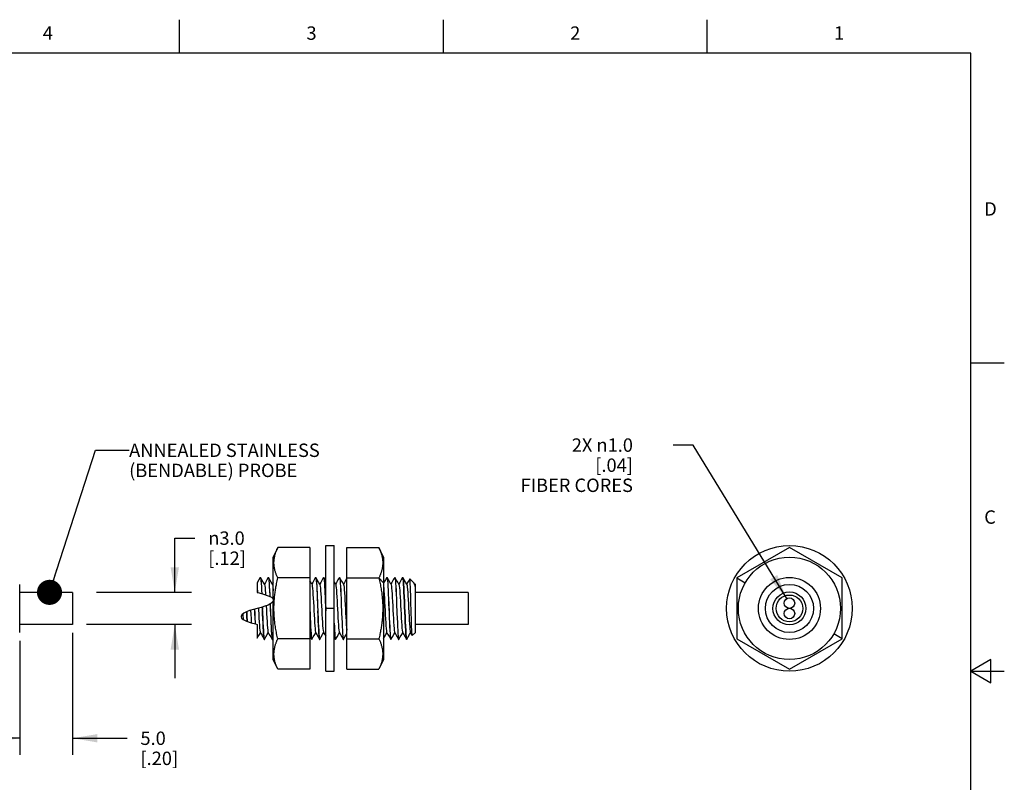
# Model space of a CAD drawing. Units: inches. Extents: x 0.4 to 16.6, y 0.6 to 10.4.
# Drawn here: x 9.3 to 16.6, y 4.7 to 10.4 of the extents above; entities that cross this region are included whole.
import ezdxf

# ---------------------------------------------------------------- set-up
doc = ezdxf.new("R2010")
doc.units = ezdxf.units.IN
doc.header["$LTSCALE"] = 0.935
doc.header["$MEASUREMENT"] = 0
doc.layers.get('0').update_dxf_attribs({"linetype": 'CONTINUOUS'})
for name, color, linetype in [('AXIS', 7, 'CONTINUOUS'), ('NOTES', 7, 'CONTINUOUS'), ('SCHEME_DIMS', 7, 'CONTINUOUS')]:
    doc.layers.add(name, color=color, linetype=linetype)
doc.styles.add('TEXTSTYLE_2', font='txt', dxfattribs={"width": 0.8})
doc.styles.add('TEXTSTYLE_6', font='gdt')
doc.dimstyles.new('DIMSTYLE_1', dxfattribs={"dimtxt": 0.1, "dimasz": 0.1875, "dimexe": 0.125, "dimexo": 0.0625, "dimgap": 0.1, "dimtad": 0, "dimtih": 1, "dimtoh": 1, "dimdec": 1, "dimlfac": 0.5, "dimzin": 4, "dimdsep": 46, "dimtxsty": 'STANDARD', "dimblk": '_FILLED', "dimblk1": '_FILLED', "dimblk2": '_FILLED', "dimcen": 0.09, "dimadec": 0, "dimazin": 0, "dimtp": 0.1, "dimtm": 0.1, "dimtfac": 1, "dimtdec": 1, "dimtofl": 0, "dimtmove": 0, "dimatfit": 3, "dimldrblk": '_FILLED', "dimfxl": 1, "dimtolj": 1, "dimtzin": 4, "dimarcsym": 0})
doc.dimstyles.new('DIMSTYLE_3', dxfattribs={"dimtxt": 0.1, "dimasz": 0.1875, "dimexe": 0.125, "dimexo": 0.0625, "dimgap": 0.09, "dimtad": 0, "dimtih": 1, "dimtoh": 1, "dimdec": 1, "dimlfac": 0.5, "dimzin": 4, "dimdsep": 46, "dimtxsty": 'STANDARD', "dimblk": '_FILLED', "dimblk1": '_FILLED', "dimblk2": '_FILLED', "dimcen": 0.09, "dimadec": 0, "dimazin": 0, "dimtp": 0.1, "dimtm": 0.1, "dimtfac": 1, "dimtdec": 1, "dimtmove": 0, "dimatfit": 2, "dimldrblk": '_FILLED', "dimfxl": 1, "dimtolj": 1, "dimtzin": 4, "dimarcsym": 0})
doc.dimstyles.get("Standard").update_dxf_attribs({"dimtxt": 0.1, "dimasz": 0.1875, "dimexe": 0.125, "dimexo": 0.0625, "dimgap": 0.09, "dimtad": 0, "dimtih": 1, "dimtoh": 1, "dimzin": 4, "dimdsep": 46, "dimtxsty": 'STANDARD', "dimblk": '_FILLED', "dimblk1": '_FILLED', "dimblk2": '_FILLED', "dimcen": 0.09, "dimadec": 0, "dimazin": 0, "dimtol": 1, "dimtp": 0.01, "dimtm": 0.01, "dimtfac": 1, "dimtofl": 0, "dimtmove": 0, "dimatfit": 3, "dimldrblk": '_FILLED', "dimfxl": 1, "dimtolj": 1, "dimtzin": 4, "dimarcsym": 0})

# ---------------------------------------------------------------- blocks, each defined once
blk = doc.blocks.new('_FILLED')
at = {"color": 0, "linetype": 'BYBLOCK'}
blk.add_solid([(0, 0), (-1, 0.167), (-1, -0.167)], dxfattribs=at)
blk = doc.blocks.new('*D1')
at = {"layer": 'SCHEME_DIMS', "color": 7, "linetype": 'CONTINUOUS'}
for p, q in [((9.6687, 5.785), (9.6687, 4.8734)), ((9.275, 5.7254), (9.275, 4.8734)), ((9.275, 4.9984), (8.875, 4.9984)), ((9.6687, 4.9984), (10.0769, 4.9984))]:
    blk.add_line(p, q, dxfattribs=at)
at = {"layer": 'SCHEME_DIMS', "color": 7, "linetype": 'CONTINUOUS', "xscale": 0.1875, "yscale": 0.1875, "zscale": 0.1875}
blk.add_blockref('_FILLED', (9.275, 4.9984), dxfattribs=at)
at = {"layer": 'SCHEME_DIMS', "color": 7, "linetype": 'CONTINUOUS', "xscale": 0.1875, "yscale": 0.1875, "zscale": 0.1875, "rotation": 180}
blk.add_blockref('_FILLED', (9.6687, 4.9984), dxfattribs=at)
at = {"layer": 'SCHEME_DIMS', "color": 7, "linetype": 'CONTINUOUS', "insert": (10.1769, 5.0484), "char_height": 0.1, "width": 0.6, "attachment_point": 1, "line_spacing_factor": 0.9}
blk.add_mtext('5.0{\\Ftxt.shx;\\W2.000000;\\H0.100000; } \\P[.20]', dxfattribs=at)
blk = doc.blocks.new('*D2')
at = {"layer": 'SCHEME_DIMS', "color": 7, "linetype": 'CONTINUOUS'}
for p, q in [((10.4336, 6.0875), (10.4336, 6.4922)), ((10.4336, 6.4922), (10.5836, 6.4922)), ((10.5586, 6.0875), (9.8486, 6.0875)), ((10.5586, 5.8475), (9.7731, 5.8475)), ((10.4336, 5.8475), (10.4336, 5.4475))]:
    blk.add_line(p, q, dxfattribs=at)
at = {"layer": 'SCHEME_DIMS', "color": 7, "linetype": 'CONTINUOUS', "xscale": 0.1875, "yscale": 0.1875, "zscale": 0.1875}
for p, rotation in [((10.4336, 6.0875), 270), ((10.4336, 5.8475), 90)]:
    blk.add_blockref('_FILLED', p, dxfattribs=dict(at, rotation=rotation))
at = {"layer": 'SCHEME_DIMS', "color": 7, "linetype": 'CONTINUOUS', "insert": (10.6836, 6.5422), "char_height": 0.1, "width": 0.5, "attachment_point": 1, "line_spacing_factor": 0.9, "style": 'TEXTSTYLE_6'}
blk.add_mtext('{\\Fgdt;n}\\Ftxt;3.0\\P[.12]', dxfattribs=at)
blk = doc.blocks.new('*D5')
at = {"layer": 'SCHEME_DIMS', "color": 7, "linetype": 'CONTINUOUS'}
for p, q in [((14.306, 7.1867), (14.156, 7.1867)), ((15.0046, 6.0409), (14.306, 7.1867))]:
    blk.add_line(p, q, dxfattribs=at)
at = {"layer": 'SCHEME_DIMS', "color": 7, "linetype": 'CONTINUOUS', "xscale": 0.1875, "yscale": 0.1875, "zscale": 0.1875, "rotation": 301.3732496325}
blk.add_blockref('_FILLED', (15.0046, 6.0409), dxfattribs=at)
at = {"layer": 'SCHEME_DIMS', "color": 7, "linetype": 'CONTINUOUS', "insert": (13.856, 7.2367), "char_height": 0.1, "width": 1.1, "attachment_point": 3, "line_spacing_factor": 0.9}
blk.add_mtext('2X \\Fgdt;{\\Fgdt;n}\\Ftxt;1.0\\P[.04]\\PFIBER CORES', dxfattribs=at)

msp = doc.modelspace()

# ---------------------------------------------------------------- linework, layer by layer
at = {"color": 7, "linetype": 'CONTINUOUS'}
for p, q in [((10.47, 10.112), (10.47, 10.362)), ((12.44, 10.112), (12.44, 10.362)), ((14.41, 10.112), (14.41, 10.362)), ((16.38, 10.112), (0.62, 10.112)), ((16.38, 0.887), (16.38, 10.112)), ((16.38, 7.7995), (16.63, 7.7995)), ((11.2028, 6.4222), (11.1689, 6.3494)), ((11.4428, 6.4222), (11.2028, 6.4222)), ((11.4428, 6.4222), (11.4428, 5.5129)), ((11.5609, 5.4984), (11.5609, 6.4367)), ((11.5609, 6.4367), (11.6242, 6.4367)), ((11.6242, 5.4984), (11.6242, 6.4367)), ((11.7184, 5.5129), (11.7184, 6.4222)), ((11.7184, 6.4222), (11.9584, 6.4222)), ((11.9923, 6.3494), (11.9584, 6.4222)), ((15.0251, 6.4222), (14.6314, 6.1948)), ((15.4188, 6.1948), (15.0251, 6.4222)), ((11.1689, 6.0338), (11.1689, 6.3494)), ((11.9923, 6.3494), (11.9923, 5.5857)), ((11.0619, 6.1806), (11.0498, 6.1597)), ((11.0723, 6.1986), (11.0619, 6.1806)), ((11.0723, 6.1986), (11.073, 6.1992)), ((11.073, 6.1992), (11.0745, 6.1963)), ((11.0733, 6.1992), (11.0739, 6.1986)), ((11.1314, 6.1986), (11.1321, 6.1992)), ((11.1321, 6.1992), (11.1336, 6.1962)), ((11.1323, 6.1992), (11.133, 6.1986)), ((11.2028, 6.1948), (11.2005, 6.1998)), ((11.4428, 6.1948), (11.2028, 6.1948)), ((11.4857, 6.1986), (11.4864, 6.1992)), ((11.4864, 6.1992), (11.4879, 6.1963)), ((11.4866, 6.1992), (11.4873, 6.1986)), ((11.5448, 6.1986), (11.5454, 6.1992)), ((11.5454, 6.1992), (11.5469, 6.1966)), ((11.5457, 6.1992), (11.5464, 6.1986)), ((11.5609, 6.1735), (11.5464, 6.1986)), ((11.6629, 6.1986), (11.6636, 6.1992)), ((11.6636, 6.1992), (11.665, 6.1963)), ((11.6638, 6.1992), (11.6645, 6.1986)), ((11.7184, 6.1948), (11.9584, 6.1948)), ((11.9604, 6.1993), (11.9584, 6.1948)), ((11.9584, 6.1948), (11.9923, 6.1585)), ((12.0068, 6.1806), (11.9936, 6.1578)), ((12.0172, 6.1986), (12.0068, 6.1806)), ((12.0172, 6.1986), (12.0179, 6.1992)), ((12.0179, 6.1992), (12.0194, 6.1963)), ((12.0181, 6.1992), (12.0188, 6.1986)), ((12.0763, 6.1986), (12.0769, 6.1992)), ((12.0769, 6.1992), (12.0784, 6.1963)), ((12.0772, 6.1992), (12.0779, 6.1986)), ((12.1353, 6.1986), (12.136, 6.1992)), ((12.1376, 6.1959), (12.136, 6.1992)), ((12.1363, 6.1992), (12.1369, 6.1986)), ((12.1891, 6.189), (12.1887, 6.1888)), ((12.2177, 6.1604), (12.1891, 6.189)), ((14.6314, 6.1948), (14.6314, 5.7402)), ((14.6314, 6.1948), (14.6944, 6.1585)), ((15.4188, 5.7402), (15.4188, 6.1948)), ((9.275, 5.7879), (9.275, 6.1472)), ((11.0498, 6.1597), (11.0498, 6.0875)), ((11.0498, 6.1097), (11.0505, 6.1017)), ((11.1689, 6.1614), (11.1617, 6.149)), ((11.635, 6.1475), (11.6242, 6.1662)), ((11.9936, 6.1578), (11.9923, 6.1556)), ((12.2256, 6.1475), (12.2196, 6.1578)), ((12.2261, 6.1513), (12.2247, 6.149)), ((12.2261, 6.1513), (12.2266, 6.1515)), ((12.2309, 6.1472), (12.2266, 6.1515)), ((12.2266, 6.1515), (12.2274, 6.149)), ((12.2309, 5.7879), (12.2309, 6.1472)), ((11.0498, 6.0875), (11.0643, 6.0834)), ((11.0505, 6.1017), (11.0515, 6.087)), ((11.0643, 6.0834), (11.0968, 6.074)), ((11.0968, 6.074), (11.1314, 6.0623)), ((11.1314, 6.0623), (11.1555, 6.0506)), ((11.1555, 6.0506), (11.1678, 6.0392)), ((11.1678, 6.0392), (11.1702, 6.0275)), ((11.0204, 5.9599), (10.9926, 5.9517)), ((11.0498, 5.9675), (11.0204, 5.9599)), ((11.0793, 5.9752), (11.0498, 5.9675)), ((11.107, 5.9834), (11.0793, 5.9752)), ((11.0876, 5.9777), (11.0884, 5.9588)), ((11.1314, 5.9928), (11.107, 5.9834)), ((11.1164, 5.987), (11.1178, 5.9607)), ((11.1508, 6.0037), (11.1314, 5.9928)), ((11.1641, 6.0155), (11.1508, 6.0037)), ((11.1702, 6.0275), (11.1641, 6.0155)), ((11.1689, 5.5857), (11.1689, 6.025)), ((11.559, 6.0038), (11.5609, 5.9564)), ((11.5595, 5.9847), (11.5609, 5.9501)), ((11.6242, 5.9675), (11.5609, 5.9675)), ((10.9356, 5.9195), (10.9295, 5.9075)), ((10.9295, 5.9075), (10.9318, 5.896)), ((10.9318, 5.896), (10.9441, 5.8845)), ((10.9488, 5.9314), (10.9356, 5.9195)), ((10.9441, 5.8845), (10.9682, 5.8728)), ((10.9445, 5.8879), (10.9448, 5.8842)), ((10.9682, 5.9423), (10.9488, 5.9314)), ((10.9926, 5.9517), (10.9682, 5.9423)), ((11, 5.9539), (11.0017, 5.9216)), ((10.9682, 5.8728), (11.003, 5.8609)), ((11.003, 5.8609), (11.0355, 5.8514)), ((11.0355, 5.8514), (11.0498, 5.8475)), ((11.0498, 5.8475), (11.0498, 5.7458)), ((11.1028, 5.7359), (11.1014, 5.7386)), ((11.1604, 5.7387), (11.1618, 5.7359)), ((11.1625, 5.7365), (11.1689, 5.7475)), ((11.4428, 5.7402), (11.2028, 5.7402)), ((11.4428, 5.7596), (11.4562, 5.7365)), ((11.4556, 5.7387), (11.4571, 5.7359)), ((11.5162, 5.7359), (11.5146, 5.7391)), ((11.6242, 5.7523), (11.6334, 5.7365)), ((11.6328, 5.7387), (11.6343, 5.7359)), ((11.6919, 5.7387), (11.6933, 5.7359)), ((11.694, 5.7365), (11.7043, 5.7543)), ((11.7043, 5.7543), (11.7184, 5.7786)), ((11.7184, 5.7402), (11.9584, 5.7402)), ((12.0462, 5.7387), (12.0477, 5.7359)), ((12.1053, 5.7387), (12.1067, 5.7359)), ((12.1649, 5.7365), (12.1646, 5.737)), ((12.1647, 5.7374), (12.1658, 5.7359)), ((12.1943, 5.7875), (12.2074, 5.765)), ((12.2074, 5.765), (12.2068, 5.7668)), ((12.2079, 5.7648), (12.2074, 5.765)), ((12.2309, 5.7879), (12.2079, 5.7648)), ((14.6314, 5.7402), (15.0251, 5.5129)), ((15.0251, 5.5129), (15.4188, 5.7402)), ((15.4188, 5.7402), (15.3559, 5.7766)), ((11.1019, 5.7365), (11.1025, 5.7359)), ((11.1034, 5.7365), (11.1028, 5.7359)), ((11.1609, 5.7365), (11.1616, 5.7359)), ((11.1618, 5.7359), (11.1625, 5.7365)), ((11.4562, 5.7365), (11.4569, 5.7359)), ((11.4571, 5.7359), (11.4578, 5.7365)), ((11.5153, 5.7365), (11.5159, 5.7359)), ((11.5168, 5.7365), (11.5162, 5.7359)), ((11.6334, 5.7365), (11.634, 5.7359)), ((11.6343, 5.7359), (11.6349, 5.7365)), ((11.6924, 5.7365), (11.6931, 5.7359)), ((11.6933, 5.7359), (11.694, 5.7365)), ((12.0468, 5.7365), (12.0474, 5.7359)), ((12.0477, 5.7359), (12.0483, 5.7365)), ((12.1058, 5.7365), (12.1065, 5.7359)), ((12.1067, 5.7359), (12.1074, 5.7365)), ((12.1655, 5.7359), (12.1649, 5.7365)), ((12.1658, 5.7359), (12.1663, 5.7362)), ((12.1663, 5.7362), (12.1664, 5.7365)), ((11.2028, 5.5129), (11.1689, 5.5857)), ((11.9923, 5.5857), (11.9584, 5.5129)), ((16.53, 5.5861), (16.38, 5.4995)), ((16.53, 5.4129), (16.53, 5.5861)), ((11.4428, 5.5129), (11.2028, 5.5129)), ((11.5609, 5.4984), (11.6242, 5.4984)), ((11.7184, 5.5129), (11.9584, 5.5129)), ((16.38, 5.4995), (16.63, 5.4995)), ((16.38, 5.4995), (16.53, 5.4129))]:
    msp.add_line(p, q, dxfattribs=at)
for points in [[(11.2005, 6.1998), (11.1982, 6.2052), (11.1959, 6.2104), (11.1938, 6.2156), (11.1918, 6.2208), (11.1899, 6.2259), (11.1881, 6.231), (11.1865, 6.236), (11.1849, 6.241), (11.1835, 6.2459), (11.1821, 6.2508), (11.1809, 6.2556), (11.1801, 6.2593), (11.1791, 6.2638), (11.1782, 6.2683), (11.1774, 6.2728), (11.1767, 6.2773), (11.1761, 6.2817), (11.1756, 6.2862), (11.1752, 6.2906), (11.1748, 6.295), (11.1746, 6.2994), (11.1745, 6.3037), (11.1744, 6.3081), (11.1744, 6.3125), (11.1746, 6.3168), (11.1748, 6.3212), (11.1751, 6.3255), (11.1755, 6.3298), (11.176, 6.3342), (11.1765, 6.3385), (11.1772, 6.3429), (11.1779, 6.3473), (11.1788, 6.3516), (11.1797, 6.356), (11.1807, 6.3604), (11.1818, 6.3648), (11.1829, 6.3692), (11.1842, 6.3736), (11.1855, 6.378), (11.1869, 6.3824), (11.1884, 6.3868), (11.19, 6.3912), (11.1916, 6.3956), (11.1933, 6.4), (11.1951, 6.4045), (11.1969, 6.4089), (11.1988, 6.4133), (11.2008, 6.4177), (11.2028, 6.4222)], [(11.9584, 6.4222), (11.9607, 6.4172), (11.963, 6.4118), (11.9653, 6.4066), (11.9674, 6.4014), (11.9694, 6.3962), (11.9713, 6.3911), (11.9731, 6.386), (11.9747, 6.381), (11.9763, 6.376), (11.9777, 6.3711), (11.9791, 6.3662), (11.9803, 6.3614), (11.9812, 6.3577), (11.9821, 6.3532), (11.983, 6.3487), (11.9838, 6.3442), (11.9845, 6.3397), (11.9851, 6.3353), (11.9856, 6.3308), (11.986, 6.3264), (11.9864, 6.322), (11.9866, 6.3176), (11.9867, 6.3133), (11.9868, 6.3089), (11.9868, 6.3045), (11.9866, 6.3002), (11.9864, 6.2958), (11.9861, 6.2915), (11.9857, 6.2872), (11.9852, 6.2828), (11.9847, 6.2785), (11.984, 6.2741), (11.9833, 6.2697), (11.9824, 6.2654), (11.9815, 6.261), (11.9805, 6.2566), (11.9794, 6.2522), (11.9783, 6.2478), (11.977, 6.2434), (11.9757, 6.239), (11.9743, 6.2346), (11.9728, 6.2302), (11.9712, 6.2258), (11.9696, 6.2214), (11.9679, 6.217), (11.9662, 6.2125), (11.9643, 6.2081), (11.9624, 6.2037), (11.9604, 6.1993)], [(11.0739, 6.1986), (11.0748, 6.1962), (11.0763, 6.1873), (11.0778, 6.1727), (11.0793, 6.1529), (11.0808, 6.1282), (11.0823, 6.0994), (11.0833, 6.0779)], [(11.1035, 6.1475), (11.0949, 6.1624), (11.0843, 6.1808), (11.0739, 6.1986)], [(11.0745, 6.1963), (11.076, 6.1879), (11.0774, 6.1739), (11.0789, 6.155), (11.0804, 6.1313), (11.0819, 6.1037), (11.0831, 6.0779)], [(11.1314, 6.1986), (11.121, 6.1806), (11.1103, 6.1622), (11.1027, 6.149)], [(11.133, 6.1986), (11.1338, 6.1963), (11.1353, 6.1879), (11.1367, 6.1739), (11.1382, 6.155), (11.1397, 6.1313), (11.1412, 6.1037), (11.1427, 6.0727), (11.1434, 6.0565)], [(11.1626, 6.1475), (11.154, 6.1624), (11.1433, 6.1808), (11.133, 6.1986)], [(11.1336, 6.1962), (11.1351, 6.1873), (11.1366, 6.1727), (11.1381, 6.1529), (11.1396, 6.1282), (11.1411, 6.0994), (11.1426, 6.0672), (11.1431, 6.0566)], [(11.2028, 5.7402), (11.2011, 5.7477), (11.1987, 5.7584), (11.1964, 5.7689), (11.1943, 5.7794), (11.1923, 5.7898), (11.1903, 5.8001), (11.1885, 5.8103), (11.1868, 5.8203), (11.1852, 5.8304), (11.1848, 5.8334), (11.1834, 5.8428), (11.1821, 5.8522), (11.181, 5.8615), (11.1799, 5.8707), (11.1789, 5.8798), (11.178, 5.8889), (11.1773, 5.898), (11.1766, 5.907), (11.176, 5.916), (11.1755, 5.9249), (11.1751, 5.9338), (11.1748, 5.9426), (11.1746, 5.9515), (11.1744, 5.9603), (11.1744, 5.9691), (11.1745, 5.9779), (11.1746, 5.9866), (11.1749, 5.9954), (11.1752, 6.0042), (11.1756, 6.0129), (11.1761, 6.0217), (11.1767, 6.0304), (11.1774, 6.0392), (11.1782, 6.048), (11.1791, 6.0568), (11.18, 6.0657), (11.1811, 6.0745), (11.1822, 6.0834), (11.1834, 6.0923), (11.1847, 6.1013), (11.1861, 6.1102), (11.1876, 6.1192), (11.1891, 6.1282), (11.1907, 6.1371), (11.1921, 6.1444), (11.194, 6.1544), (11.1961, 6.1645), (11.1982, 6.1746), (11.2005, 6.1847), (11.2028, 6.1948)], [(11.4857, 6.1986), (11.4753, 6.1806), (11.4646, 6.1622), (11.457, 6.149)], [(11.4873, 6.1986), (11.4881, 6.1966), (11.4895, 6.1889), (11.4909, 6.1762), (11.4923, 6.1589), (11.4937, 6.1373), (11.4951, 6.1119), (11.4965, 6.0833), (11.4979, 6.0521), (11.4993, 6.019), (11.5007, 5.9847), (11.5021, 5.9501)], [(11.5169, 6.1475), (11.5083, 6.1624), (11.4976, 6.1808), (11.4873, 6.1986)], [(11.4879, 6.1963), (11.4893, 6.1879), (11.4908, 6.1739), (11.4923, 6.155), (11.4938, 6.1313), (11.4953, 6.1037), (11.4967, 6.0727), (11.4982, 6.0391), (11.4997, 6.0038)], [(11.5448, 6.1986), (11.5344, 6.1806), (11.5237, 6.1622), (11.516, 6.149)], [(11.5464, 6.1986), (11.5472, 6.1963), (11.5487, 6.1879), (11.5501, 6.1739), (11.5516, 6.155), (11.5531, 6.1313), (11.5546, 6.1037), (11.556, 6.0727), (11.5575, 6.0391), (11.559, 6.0038)], [(11.5469, 6.1966), (11.5483, 6.1889), (11.5497, 6.1762), (11.5511, 6.1589), (11.5525, 6.1373), (11.5539, 6.1119), (11.5553, 6.0833), (11.5567, 6.0521), (11.5581, 6.019), (11.5595, 5.9847)], [(11.6629, 6.1986), (11.6525, 6.1806), (11.6418, 6.1622), (11.6342, 6.149)], [(11.6645, 6.1986), (11.6653, 6.1963), (11.6668, 6.1879), (11.6682, 6.1739), (11.6697, 6.155), (11.6712, 6.1313), (11.6727, 6.1037), (11.6741, 6.0727), (11.6756, 6.0391), (11.6771, 6.0038)], [(11.6941, 6.1475), (11.6855, 6.1624), (11.6748, 6.1808), (11.6645, 6.1986)], [(11.665, 6.1963), (11.6665, 6.1879), (11.668, 6.1739), (11.6695, 6.155), (11.6709, 6.1313), (11.6724, 6.1037), (11.6739, 6.0727), (11.6754, 6.0391), (11.6768, 6.0038)], [(11.7184, 6.1925), (11.7115, 6.1806), (11.7009, 6.1622), (11.6932, 6.149)], [(11.9584, 6.1948), (11.9607, 6.1849), (11.963, 6.1742), (11.9653, 6.1637), (11.9674, 6.1533), (11.9694, 6.1429), (11.9713, 6.1327), (11.9731, 6.1226), (11.9747, 6.1126), (11.9763, 6.1026), (11.9777, 6.0928), (11.9791, 6.083), (11.9803, 6.0733), (11.9812, 6.066), (11.9821, 6.0569), (11.983, 6.0479), (11.9838, 6.0389), (11.9845, 6.03), (11.9851, 6.0211), (11.9856, 6.0122), (11.986, 6.0034), (11.9864, 5.9946), (11.9866, 5.9858), (11.9867, 5.9771), (11.9868, 5.9683), (11.9868, 5.9596), (11.9866, 5.9509), (11.9864, 5.9422), (11.9861, 5.9335), (11.9857, 5.9248), (11.9852, 5.9162), (11.9847, 5.9074), (11.984, 5.8987), (11.9833, 5.89), (11.9824, 5.8813), (11.9815, 5.8725), (11.9805, 5.8637), (11.9794, 5.8549), (11.9783, 5.8461), (11.977, 5.8373), (11.9757, 5.8285), (11.9743, 5.8197), (11.9728, 5.8109), (11.9712, 5.8021), (11.9696, 5.7933), (11.9679, 5.7845), (11.9662, 5.7756), (11.9643, 5.7668), (11.9624, 5.758), (11.9604, 5.7491), (11.9584, 5.7402)], [(12.0484, 6.1475), (12.0398, 6.1624), (12.0291, 6.1808), (12.0188, 6.1986)], [(12.0188, 6.1986), (12.0196, 6.1963), (12.0211, 6.1879), (12.0226, 6.1739), (12.024, 6.155), (12.0255, 6.1313), (12.027, 6.1037), (12.0285, 6.0727), (12.03, 6.0391), (12.0314, 6.0038)], [(12.0194, 6.1963), (12.0208, 6.1879), (12.0223, 6.1739), (12.0238, 6.155), (12.0253, 6.1313), (12.0267, 6.1037), (12.0282, 6.0727), (12.0297, 6.0391), (12.0312, 6.0038)], [(12.0763, 6.1986), (12.0659, 6.1806), (12.0552, 6.1622), (12.0475, 6.149)], [(12.1074, 6.1475), (12.0989, 6.1624), (12.0882, 6.1808), (12.0779, 6.1986)], [(12.0779, 6.1986), (12.0787, 6.1963), (12.0802, 6.1879), (12.0816, 6.1739), (12.0831, 6.155), (12.0846, 6.1313), (12.0861, 6.1037), (12.0875, 6.0727), (12.089, 6.0391), (12.0905, 6.0038)], [(12.0784, 6.1963), (12.0799, 6.1879), (12.0814, 6.1739), (12.0828, 6.155), (12.0843, 6.1313), (12.0858, 6.1037), (12.0873, 6.0727), (12.0888, 6.0391), (12.0902, 6.0038)], [(12.1353, 6.1986), (12.1249, 6.1806), (12.1142, 6.1622), (12.1066, 6.149)], [(12.1665, 6.1475), (12.1579, 6.1624), (12.1472, 6.1808), (12.1369, 6.1986)], [(12.1369, 6.1986), (12.1378, 6.1959), (12.1394, 6.1862), (12.141, 6.1703), (12.1426, 6.1488), (12.1442, 6.122), (12.1457, 6.091), (12.1473, 6.0564), (12.1489, 6.0194), (12.1505, 5.9809), (12.1521, 5.942), (12.1536, 5.9038), (12.1552, 5.8675), (12.1568, 5.8339), (12.1584, 5.8041), (12.16, 5.779), (12.1615, 5.7591), (12.1631, 5.7451), (12.1647, 5.7374)], [(12.1646, 5.737), (12.163, 5.7441), (12.1614, 5.7575), (12.1598, 5.777), (12.1583, 5.8018), (12.1567, 5.8315), (12.1551, 5.865), (12.1535, 5.9014), (12.1519, 5.9397), (12.1503, 5.9788), (12.1487, 6.0176), (12.1471, 6.0549), (12.1455, 6.0898), (12.1439, 6.1212), (12.1424, 6.1482), (12.1408, 6.17), (12.1392, 6.1861), (12.1376, 6.1959)], [(12.1887, 6.1888), (12.1834, 6.1796), (12.173, 6.1617), (12.1657, 6.149)], [(12.2068, 5.7668), (12.2058, 5.7748), (12.2048, 5.7886), (12.2038, 5.8078), (12.2027, 5.8318), (12.2017, 5.8601), (12.2007, 5.8918), (12.1997, 5.926), (12.1987, 5.9617), (12.1977, 5.9978), (12.1966, 6.0334), (12.1956, 6.0673), (12.1946, 6.0987), (12.1936, 6.1265), (12.1926, 6.15), (12.1916, 6.1684), (12.1906, 6.1812), (12.1896, 6.188), (12.1891, 6.189)], [(11.1035, 6.1475), (11.1043, 6.1455), (11.106, 6.137), (11.1077, 6.123), (11.1094, 6.1042), (11.1111, 6.0809), (11.1118, 6.0689)], [(11.1626, 6.1475), (11.1632, 6.1461), (11.1649, 6.1382), (11.1666, 6.1249), (11.1682, 6.1065), (11.1689, 6.0976)], [(11.4578, 6.1475), (11.4492, 6.1624), (11.4428, 6.1735)], [(11.4578, 6.1475), (11.4592, 6.1433), (11.4609, 6.133), (11.4626, 6.1174), (11.4642, 6.0971), (11.4659, 6.0726), (11.4676, 6.0447), (11.4693, 6.0144), (11.471, 5.9826), (11.4727, 5.9503), (11.4743, 5.9186), (11.476, 5.8884), (11.4777, 5.8607), (11.4794, 5.8365), (11.4811, 5.8164), (11.4827, 5.8012), (11.4844, 5.7913), (11.4857, 5.7875)], [(11.5169, 6.1475), (11.5181, 6.1441), (11.5197, 6.1345), (11.5214, 6.1195), (11.5231, 6.0996), (11.5248, 6.0755), (11.5265, 6.048), (11.5282, 6.0179), (11.5298, 5.9862), (11.5315, 5.9539)], [(11.635, 6.1475), (11.6358, 6.1455), (11.6375, 6.1371), (11.6392, 6.1233), (11.6408, 6.1045), (11.6425, 6.0813), (11.6442, 6.0545), (11.6459, 6.0249), (11.6476, 5.9935), (11.6493, 5.9612), (11.6509, 5.9292), (11.6526, 5.8983), (11.6543, 5.8697), (11.656, 5.8442), (11.6577, 5.8227), (11.6593, 5.8058), (11.661, 5.794), (11.6628, 5.7875)], [(11.6941, 6.1475), (11.6947, 6.1461), (11.6963, 6.1383), (11.698, 6.1251), (11.6997, 6.1068), (11.7014, 6.0841), (11.7031, 6.0577), (11.7048, 6.0283), (11.7064, 5.9971), (11.7081, 5.9649), (11.7098, 5.9327), (11.7115, 5.9017), (11.7132, 5.8728), (11.7148, 5.8469), (11.7165, 5.8249), (11.7182, 5.8074), (11.7184, 5.806)], [(11.9923, 6.1334), (11.9924, 6.1332), (11.994, 6.1177), (11.9957, 6.0974), (11.9974, 6.073), (11.9991, 6.0452), (12.0008, 6.0149), (12.0024, 5.9831), (12.0041, 5.9508), (12.0058, 5.919), (12.0075, 5.8888), (12.0092, 5.8611), (12.0109, 5.8368), (12.0125, 5.8167), (12.0142, 5.8014), (12.0159, 5.7914), (12.0172, 5.7875)], [(12.0484, 6.1475), (12.0495, 6.1442), (12.0512, 6.1346), (12.0529, 6.1197), (12.0546, 6.0999), (12.0563, 6.0759), (12.0579, 6.0484), (12.0596, 6.0184), (12.0613, 5.9867), (12.063, 5.9544), (12.0647, 5.9225), (12.0664, 5.8921), (12.068, 5.8641), (12.0697, 5.8394), (12.0714, 5.8187), (12.0731, 5.8028), (12.0748, 5.7922), (12.0762, 5.7875)], [(12.1074, 6.1475), (12.1084, 6.145), (12.1101, 6.136), (12.1118, 6.1217), (12.1134, 6.1024), (12.1151, 6.0788), (12.1168, 6.0517), (12.1185, 6.0219), (12.1202, 5.9903), (12.1219, 5.958), (12.1235, 5.9261), (12.1252, 5.8954), (12.1269, 5.8671), (12.1286, 5.8419), (12.1303, 5.8208), (12.1319, 5.8044), (12.1336, 5.7932), (12.1353, 5.7875)], [(12.1665, 6.1475), (12.167, 6.1464), (12.1687, 6.1391), (12.1703, 6.1265), (12.172, 6.109), (12.1736, 6.0871), (12.1753, 6.0615), (12.1769, 6.033), (12.1786, 6.0026), (12.1802, 5.971), (12.1819, 5.9393), (12.1835, 5.9085), (12.1852, 5.8795), (12.1869, 5.8532), (12.1885, 5.8305), (12.1902, 5.812), (12.1918, 5.7983), (12.1935, 5.7898), (12.1943, 5.7875)], [(12.2177, 6.1604), (12.2187, 6.1593), (12.2196, 6.1578)], [(12.2196, 6.1578), (12.2224, 6.1516), (12.2261, 6.139), (12.2298, 6.122)], [(12.2256, 6.1475), (12.2265, 6.1449), (12.2282, 6.136), (12.2298, 6.122)], [(12.2274, 6.149), (12.2282, 6.1431), (12.229, 6.134), (12.2298, 6.122)], [(11.0289, 5.9621), (11.0302, 5.9313), (11.0317, 5.896), (11.0331, 5.8624), (11.0336, 5.852)], [(11.0292, 5.9622), (11.0304, 5.9313), (11.0319, 5.896), (11.0334, 5.8624), (11.0339, 5.8519)], [(11.0583, 5.9697), (11.0589, 5.9571), (11.0606, 5.9251), (11.0623, 5.8945), (11.064, 5.8663), (11.0656, 5.8413), (11.0673, 5.8203), (11.069, 5.804), (11.0707, 5.7929), (11.0723, 5.7875)], [(11.0874, 5.9776), (11.0892, 5.9313), (11.0907, 5.896), (11.0922, 5.8624), (11.0937, 5.8314), (11.0952, 5.8037), (11.0966, 5.7801), (11.0981, 5.7611), (11.0996, 5.7472), (11.1011, 5.7387), (11.1019, 5.7365)], [(11.1014, 5.7386), (11.0999, 5.7466), (11.0985, 5.7598), (11.0971, 5.7777), (11.0956, 5.8002), (11.0942, 5.827), (11.0927, 5.8572), (11.0912, 5.8898), (11.0898, 5.9238), (11.0884, 5.9588)], [(11.1178, 5.9607), (11.1195, 5.9287), (11.1211, 5.8979), (11.1228, 5.8693), (11.1245, 5.8439), (11.1262, 5.8224), (11.1279, 5.8056), (11.1296, 5.7939), (11.1313, 5.7875)], [(11.1455, 6.0007), (11.1457, 5.996), (11.1472, 5.9588)], [(11.1457, 6.0008), (11.1486, 5.9313), (11.15, 5.896), (11.1515, 5.8624), (11.153, 5.8314), (11.1545, 5.8037), (11.1559, 5.7801), (11.1574, 5.7611), (11.1589, 5.7472), (11.1604, 5.7387)], [(11.1472, 5.9588), (11.1486, 5.9236), (11.1501, 5.8893), (11.1515, 5.857), (11.1529, 5.8272), (11.1544, 5.8007), (11.1558, 5.7781), (11.1573, 5.76), (11.1587, 5.7467), (11.1601, 5.7386), (11.1609, 5.7365)], [(11.4997, 6.0038), (11.5026, 5.9313), (11.5041, 5.896), (11.5056, 5.8624), (11.5071, 5.8314), (11.5085, 5.8037), (11.51, 5.7801), (11.5115, 5.7611), (11.513, 5.7472), (11.5144, 5.7387), (11.5153, 5.7365)], [(11.6768, 6.0038), (11.6798, 5.9313), (11.6813, 5.896), (11.6828, 5.8624), (11.6842, 5.8314), (11.6857, 5.8037), (11.6872, 5.7801), (11.6887, 5.7611), (11.6901, 5.7472), (11.6916, 5.7387), (11.6924, 5.7365)], [(11.6771, 6.0038), (11.6801, 5.9313), (11.6815, 5.896), (11.683, 5.8624), (11.6845, 5.8314), (11.686, 5.8037), (11.6874, 5.7801), (11.6889, 5.7611), (11.6904, 5.7472), (11.6919, 5.7387)], [(12.0312, 6.0038), (12.0341, 5.9313), (12.0356, 5.896), (12.0371, 5.8624), (12.0386, 5.8314), (12.04, 5.8037), (12.0415, 5.7801), (12.043, 5.7611), (12.0445, 5.7472), (12.0459, 5.7387), (12.0468, 5.7365)], [(12.0314, 6.0038), (12.0344, 5.9313), (12.0359, 5.896), (12.0373, 5.8624), (12.0388, 5.8314), (12.0403, 5.8037), (12.0418, 5.7801), (12.0432, 5.7611), (12.0447, 5.7472), (12.0462, 5.7387)], [(12.0902, 6.0038), (12.0932, 5.9313), (12.0947, 5.896), (12.0961, 5.8624), (12.0976, 5.8314), (12.0991, 5.8037), (12.1006, 5.7801), (12.102, 5.7611), (12.1035, 5.7472), (12.105, 5.7387), (12.1058, 5.7365)], [(12.0905, 6.0038), (12.0934, 5.9313), (12.0949, 5.896), (12.0964, 5.8624), (12.0979, 5.8314), (12.0993, 5.8037), (12.1008, 5.7801), (12.1023, 5.7611), (12.1038, 5.7472), (12.1053, 5.7387)], [(10.9425, 5.9257), (10.9429, 5.9181), (10.9445, 5.8879)], [(10.9737, 5.8709), (10.9737, 5.8718), (10.9721, 5.9074), (10.9707, 5.9432)], [(10.9709, 5.9433), (10.9723, 5.9092), (10.9739, 5.8733), (10.974, 5.8709)], [(11.0017, 5.9216), (11.0034, 5.8912), (11.0051, 5.8633), (11.0053, 5.8602)], [(11.4428, 5.9564), (11.4438, 5.9313), (11.4453, 5.896), (11.4468, 5.8624), (11.4483, 5.8314), (11.4497, 5.8037), (11.4512, 5.7801), (11.4527, 5.7611), (11.4542, 5.7472), (11.4556, 5.7387)], [(11.4428, 5.9502), (11.4436, 5.9313), (11.4451, 5.896), (11.4465, 5.8624), (11.448, 5.8314), (11.4495, 5.8037), (11.451, 5.7801), (11.4524, 5.7611), (11.4539, 5.7472), (11.4554, 5.7387), (11.4562, 5.7365)], [(11.5146, 5.7391), (11.5131, 5.7485), (11.5115, 5.7638), (11.51, 5.7847), (11.5084, 5.8109), (11.5068, 5.8418), (11.5052, 5.8761), (11.5037, 5.9124), (11.5021, 5.9501)], [(11.5315, 5.9539), (11.5332, 5.9221), (11.5349, 5.8917), (11.5366, 5.8637), (11.5382, 5.839), (11.5399, 5.8185), (11.5416, 5.8026), (11.5433, 5.7921), (11.5447, 5.7875)], [(11.6242, 5.8572), (11.6254, 5.8314), (11.6269, 5.8037), (11.6284, 5.7801), (11.6299, 5.7611), (11.6313, 5.7472), (11.6328, 5.7387)], [(11.6242, 5.8518), (11.6252, 5.8314), (11.6266, 5.8037), (11.6281, 5.7801), (11.6296, 5.7611), (11.6311, 5.7472), (11.6326, 5.7387), (11.6334, 5.7365)], [(11.0498, 5.7458), (11.0547, 5.7543), (11.0654, 5.7727), (11.0731, 5.7861)], [(11.0723, 5.7875), (11.0808, 5.7729), (11.0914, 5.7545), (11.1019, 5.7365)], [(11.1034, 5.7365), (11.1138, 5.7543), (11.1244, 5.7727), (11.1322, 5.7861)], [(11.1313, 5.7875), (11.1398, 5.7729), (11.1505, 5.7545), (11.1609, 5.7365)], [(11.1969, 5.727), (11.1988, 5.7314), (11.2008, 5.7358), (11.2028, 5.7402)], [(11.4578, 5.7365), (11.4681, 5.7543), (11.4788, 5.7727), (11.4865, 5.7861)], [(11.4857, 5.7875), (11.4942, 5.7729), (11.5048, 5.7545), (11.5153, 5.7365)], [(11.5168, 5.7365), (11.5272, 5.7543), (11.5378, 5.7727), (11.5456, 5.7861)], [(11.5447, 5.7875), (11.5532, 5.7729), (11.5609, 5.7596)], [(11.6349, 5.7365), (11.6453, 5.7543), (11.6559, 5.7727), (11.6637, 5.7861)], [(11.6628, 5.7875), (11.6713, 5.7729), (11.682, 5.7545), (11.6924, 5.7365)], [(11.9584, 5.7402), (11.9601, 5.7365), (11.9625, 5.7312), (11.9648, 5.7259), (11.9669, 5.7207), (11.969, 5.7155), (11.9709, 5.7103), (11.9727, 5.7052), (11.9744, 5.7002), (11.976, 5.6952), (11.9764, 5.6937), (11.9778, 5.6889), (11.9791, 5.6843), (11.9803, 5.6796), (11.9813, 5.675), (11.9823, 5.6704), (11.9832, 5.6659), (11.984, 5.6614), (11.9846, 5.6569), (11.9852, 5.6524), (11.9857, 5.6479), (11.9861, 5.6435), (11.9864, 5.639), (11.9866, 5.6346), (11.9868, 5.6302), (11.9868, 5.6258), (11.9867, 5.6214), (11.9866, 5.617), (11.9863, 5.6127), (11.986, 5.6083), (11.9856, 5.6039), (11.9851, 5.5995), (11.9845, 5.5951), (11.9838, 5.5908), (11.983, 5.5864), (11.9821, 5.5819), (11.9812, 5.5775), (11.9801, 5.5731), (11.979, 5.5687), (11.9778, 5.5642), (11.9765, 5.5597), (11.9751, 5.5552), (11.9737, 5.5508), (11.9721, 5.5463), (11.9705, 5.5418), (11.9691, 5.5382), (11.9672, 5.5332), (11.9651, 5.5281), (11.963, 5.5231), (11.9607, 5.518), (11.9584, 5.5129)], [(11.9923, 5.7417), (11.9996, 5.7543), (12.0103, 5.7727), (12.018, 5.7861)], [(12.0172, 5.7875), (12.0257, 5.7729), (12.0363, 5.7545), (12.0468, 5.7365)], [(12.0483, 5.7365), (12.0587, 5.7543), (12.0693, 5.7727), (12.0771, 5.7861)], [(12.0762, 5.7875), (12.0847, 5.7729), (12.0954, 5.7545), (12.1058, 5.7365)], [(12.1074, 5.7365), (12.1177, 5.7543), (12.1284, 5.7727), (12.1361, 5.7861)], [(12.1353, 5.7875), (12.1438, 5.7729), (12.1544, 5.7545), (12.1649, 5.7365)], [(12.1664, 5.7365), (12.1768, 5.7543), (12.1874, 5.7727), (12.1952, 5.7861)], [(11.2028, 5.5129), (11.2005, 5.5179), (11.1982, 5.5232), (11.1959, 5.5285), (11.1938, 5.5337), (11.1918, 5.5389), (11.1899, 5.544), (11.1881, 5.5491), (11.1865, 5.5541), (11.1849, 5.559), (11.1835, 5.564), (11.1821, 5.5689), (11.1809, 5.5737), (11.1801, 5.5774), (11.1791, 5.5819), (11.1782, 5.5864), (11.1774, 5.5909), (11.1767, 5.5954), (11.1761, 5.5998), (11.1756, 5.6043), (11.1752, 5.6087), (11.1748, 5.6131), (11.1746, 5.6175), (11.1745, 5.6218), (11.1744, 5.6262), (11.1744, 5.6305), (11.1746, 5.6349), (11.1748, 5.6392), (11.1751, 5.6436), (11.1755, 5.6479), (11.176, 5.6523), (11.1765, 5.6566), (11.1772, 5.661), (11.1779, 5.6654), (11.1788, 5.6697), (11.1797, 5.6741), (11.1807, 5.6785), (11.1818, 5.6829), (11.1829, 5.6873), (11.1842, 5.6917), (11.1855, 5.6961), (11.1869, 5.7005), (11.1884, 5.7049), (11.19, 5.7093), (11.1916, 5.7137), (11.1933, 5.7181), (11.1951, 5.7225), (11.1969, 5.727)]]:
    msp.add_lwpolyline(points, dxfattribs=at)
for centre, radius in [((15.0251, 5.9675), 0.4691), ((15.0251, 5.9675), 0.3819), ((15.0251, 5.9675), 0.2317), ((15.0251, 5.9675), 0.1797), ((15.0251, 6.0073), 0.0394), ((15.0251, 5.9292), 0.0394)]:
    msp.add_circle(centre, radius, dxfattribs=at)
at = {"layer": 'AXIS', "color": 7, "linetype": 'CONTINUOUS'}
for p, q in [((11.6638, 6.1992), (11.6636, 6.1992)), ((9.6687, 6.0875), (9.275, 6.0875)), ((9.6687, 6.0875), (9.6687, 5.8475)), ((12.6246, 6.0875), (12.2309, 6.0875)), ((12.6246, 6.0875), (12.6246, 5.8475)), ((9.6687, 5.8475), (9.275, 5.8475)), ((12.6246, 5.8475), (12.2309, 5.8475)), ((11.4571, 5.7359), (11.4569, 5.7359)), ((11.6933, 5.7359), (11.6931, 5.7359)), ((12.1067, 5.7359), (12.1065, 5.7359))]:
    msp.add_line(p, q, dxfattribs=at)
for radius in [0.123, 0.1]:
    msp.add_circle((15.0251, 5.9675), radius, dxfattribs=at)

# ---------------------------------------------------------------- texts
at = {"color": 7, "linetype": 'CONTINUOUS', "char_height": 0.1, "width": 0.08, "line_spacing_factor": 0.9, "style": 'TEXTSTYLE_2'}
for s, insert, attachment_point in [('4', (9.485, 10.312), 2), ('3', (11.455, 10.312), 2), ('2', (13.425, 10.312), 2), ('1', (15.395, 10.312), 2), ('D', (16.48, 8.9995), 1), ('C', (16.48, 6.6995), 1)]:
    msp.add_mtext(s, dxfattribs=dict(at, insert=insert, attachment_point=attachment_point))
at = {"layer": 'NOTES', "color": 7, "linetype": 'CONTINUOUS', "insert": (10.0925, 7.198), "char_height": 0.1, "width": 1.9, "attachment_point": 1, "line_spacing_factor": 0.9}
msp.add_mtext('ANNEALED STAINLESS \\P(BENDABLE) PROBE', dxfattribs=at)

# ---------------------------------------------------------------- dimensions: what is measured, and where the dimension line sits
at = {"layer": 'SCHEME_DIMS', "color": 7, "linetype": 'CONTINUOUS'}
dim = msp.add_diameter_dim_2p(p1=(15.0046, 6.0409), p2=(15.0456, 5.9737), text='2X %%c<>\\PFIBER CORES', dimstyle='DIMSTYLE_3', override={"dimpost": '<>'}, dxfattribs=at)
dim.commit()
dim.dimension.update_dxf_attribs({"geometry": '*D5', "text_midpoint": (13.506, 7.0367), "dimtype": 163})
dim = msp.add_linear_dim(base=(10.4336, 5.8475), p1=(9.7861, 6.0875), p2=(9.7106, 5.8475), angle=270, text='%%c<>', dimstyle='DIMSTYLE_1', dxfattribs=at)
dim.commit()
dim.dimension.update_dxf_attribs({"geometry": '*D2', "text_midpoint": (11.0002, 6.4172), "dimtype": 160})
dim = msp.add_linear_dim(base=(9.6687, 4.9984), p1=(9.275, 5.7879), p2=(9.6687, 5.8475), text='<> ', dimstyle='DIMSTYLE_1', dxfattribs=at)
dim.commit()
dim.dimension.update_dxf_attribs({"geometry": '*D1', "text_midpoint": (10.4269, 4.9234), "dimtype": 160})

# ---------------------------------------------------------------- leaders
at = {"layer": 'NOTES', "color": 7, "linetype": 'CONTINUOUS'}
msp.add_leader([(9.4978, 6.0875), (9.8425, 7.148), (10.0925, 7.148)], dimstyle='STANDARD', override={"dimtad": 0, "dimldrblk": 'DOT'}, dxfattribs=at)

doc.saveas('drawing.dxf')
